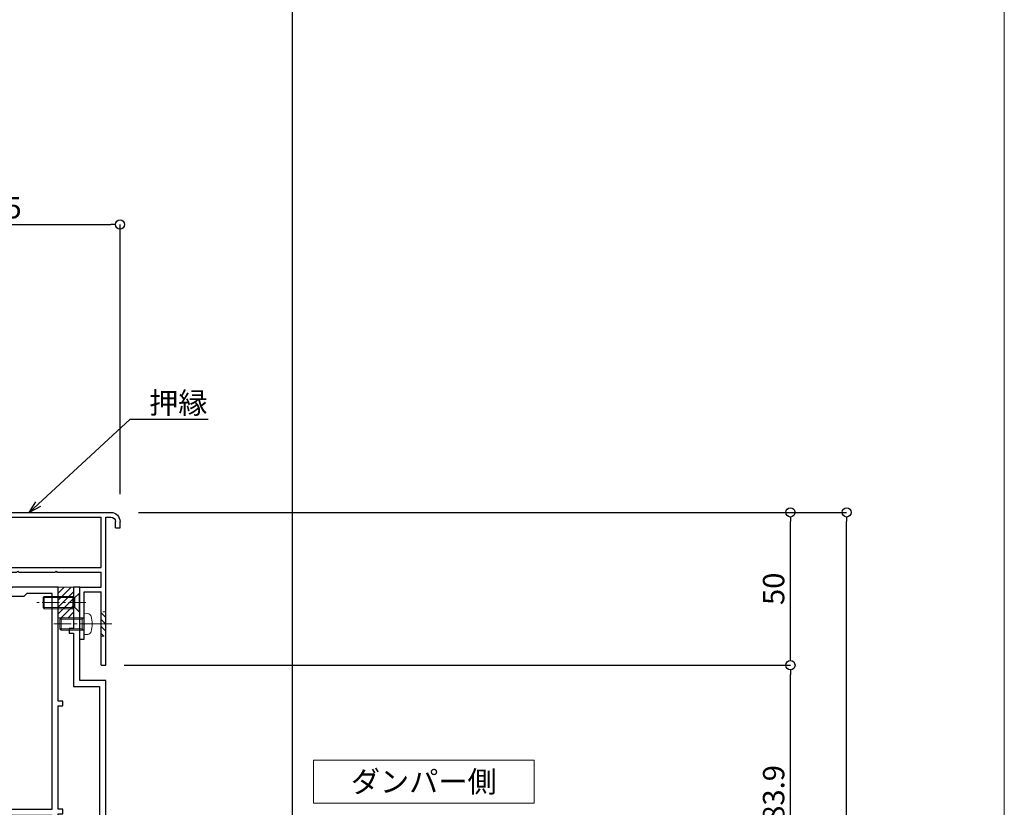
# Model space of a CAD drawing. Units: millimetres. Extents: x -12289 to 22349, y -2748 to 11000.
# Drawn here: x 7268 to 7590, y 6916 to 7174 of the extents above; entities that cross this region are included whole.
import ezdxf
from ezdxf import colors
from ezdxf.entities.mleader import LeaderData, LeaderLine
from ezdxf.math import Vec2, Vec3

# ---------------------------------------------------------------- set-up
doc = ezdxf.new("R2010")
doc.units = ezdxf.units.MM
doc.header["$LTSCALE"] = 0.3
doc.header["$PDMODE"] = 33
doc.header["$PDSIZE"] = 5
doc.linetypes.add('CENTER2', pattern=[28.575, 19.05, -3.175, 3.175, -3.175])
doc.linetypes.add('HIDDEN2', pattern=[4.7625, 3.175, -1.5875])
doc.layers.get('0').update_dxf_attribs({"lineweight": 9})
doc.layers.get('Defpoints').update_dxf_attribs({"lineweight": 9})
doc.layers.add('VP', color=7, linetype='Continuous', lineweight=9, plot=False)
for name, color, linetype, lineweight in [('テキスト', 50, 'Continuous', 9), ('ハッチング', 7, 'Continuous', 9), ('パーツ02', 121, 'Continuous', 9), ('ビスボルト', 171, 'Continuous', 9), ('中心線', 210, 'CENTER2', 9), ('型材01', 3, 'Continuous', 25), ('寸法', 10, 'Continuous', 9)]:
    doc.layers.add(name, color=color, linetype=linetype, lineweight=lineweight)
doc.styles.add('TGK-text', font='txt', dxfattribs={"height": 3.5})
doc.dimstyles.new('T-dim', dxfattribs={"dimtxt": 3.5, "dimasz": 1.5, "dimexe": 0, "dimexo": 3, "dimgap": 1, "dimtad": 1, "dimdec": 1, "dimdsep": 46, "dimtxsty": 'TGK-text', "dimblk": 'DOTBLANK', "dimcen": 0, "dimclrt": 2, "dimazin": 2, "dimtfac": 1, "dimtdec": 1, "dimtix": 1, "dimtmove": 2, "dimatfit": 3, "dimldrblk": 'OPEN30', "dimfxl": 1, "dimtolj": 1, "dimtzin": 0, "dimarcsym": 0})

# ---------------------------------------------------------------- blocks, each defined once
blk = doc.blocks.new('TK-1138S')
at = {"layer": '型材01'}
blk.add_lwpolyline([(-16, -91.4), (-12.3, -91.4), (-12, -91.1), (-11.7, -91.4), (-7, -91.4), (-7, -91.9, 0.414214), (-6.5, -92.4), (-6.5, -92.4, 0.414214), (-6, -91.9), (-6, -91.4), (-0.1, -91.4), (-0.1, -91.9, 0.414214), (0.4, -92.4), (0.4, -92.4, 0.414214), (0.9, -91.9), (0.9, -91.4), (6.8, -91.4), (6.8, -91.9, 0.414214), (7.3, -92.4), (7.3, -92.4, 0.414214), (7.8, -91.9), (7.8, -91.4), (16.6, -91.4), (16.6, -108.4, 0.414214), (17.6, -109.4), (17.6, -109.4, 0.414214), (18.6, -108.4), (18.6, -89.4), (8.5, -89.4), (8.5, -30.5), (0, -30.5), (0, -5.3), (-0.3, -5), (0, -4.7), (0, 0), (-2, 0), (-2, -13.5), (-3.5, -13.5), (-3.5, -15), (-2, -15), (-2, -32.5), (6.5, -32.5), (6.5, -89.4), (-17, -89.4), (-17, -91.9, 0.414214), (-16.5, -92.4, 0.414214), (-16, -91.9)], format="xyb", close=True, dxfattribs=at)
blk = doc.blocks.new('TK-1137S')
at = {"layer": '型材01'}
for points in [[(-7.45, -81.6), (-5.3, -81.6), (-5, -81.3), (-4.7, -81.6), (-2.55, -81.6), (-2, -84.4), (0, -84.4), (0, -74.1), (1.5, -74.1), (1.5, -72.6), (0, -72.6), (0, -38.8), (1.5, -38.8), (1.5, -37.3), (0, -37.3), (0, 0), (-15, 0), (-15.3, -0.3), (-15.6, 0), (-28.2, 0), (-28.2, -36.5), (-25, -36.5), (-25, -59.8), (-24.7, -60.1), (-25, -60.4), (-25, -79.8), (-24.7, -80.1), (-25, -80.4), (-25, -86.6), (-28.2, -86.6), (-28.2, -88.6), (-23, -88.6), (-23, -84.1), (-22, -83.1), (-22, -74.6), (-2, -74.6), (-2, -79.6), (-10, -79.6), (-10, -84.4), (-8, -84.4)], [(-23, -64.1), (-23, -72.6), (-2, -72.6), (-2, -2), (-10.3, -2), (-11.3, -3), (-26.2, -3), (-26.2, -20), (-22, -20), (-22, -22), (-26.2, -22), (-26.2, -34.5), (-23, -34.5), (-23, -56.1), (-22, -57.1), (-22, -63.1)]]:
    blk.add_lwpolyline(points, close=True, dxfattribs=at)
blk = doc.blocks.new('断熱材平5mm')
at = {"layer": 'ハッチング', "transparency": 33554687}
h = blk.add_hatch(dxfattribs=at)
h.set_pattern_fill('ANSI31', color=256, scale=0.5)
h.paths.add_polyline_path([(-5, 0), (5, 0), (5, 5), (-5, 5)])
at = {"layer": 'パーツ02', "linetype": 'ByBlock'}
blk.add_lwpolyline([(-5, 0), (5, 0), (5, 5), (-5, 5)], close=True, dxfattribs=at)
blk = doc.blocks.new('*U188')
at = {"layer": 'ビスボルト', "linetype": 'ByBlock'}
for p, q in [((0, 3.5), (0, -3.5)), ((0, 3.5), (1.1196, 3.402)), ((-7.6, 2), (-8, 1.6)), ((-8, 1.6), (-8, -1.6)), ((-0.7, 1.6212), (-7.9788, 1.6212)), ((0, 2), (-7.6, 2)), ((-7.6, 2), (-7.6, -2)), ((-0.7, 2), (-0.7, -2)), ((-0.7, 1.6212), (-0.3208, 2)), ((-7.6, -2), (-8, -1.6)), ((-0.7, -1.6212), (-7.9788, -1.6212)), ((0, -2), (-7.6, -2)), ((-0.7, -1.6212), (-0.3208, -2)), ((0, -3.5), (1.1196, -3.402))]:
    blk.add_line(p, q, dxfattribs=at)
for centre, radius, start, end in [((1.006, 2.1072), 1.3, 15.881, 85), ((-6.4, 0), 9, 344.119, 15.881), ((1.006, -2.1072), 1.3, 275, 344.119)]:
    blk.add_arc(centre, radius, start, end, dxfattribs=at)
at = {"layer": '中心線'}
blk.add_line((-10, 0), (4.6, 0), dxfattribs=at)
blk = doc.blocks.new('TK-1167')
at = {"layer": '型材01', "linetype": 'ByBlock'}
for p, q in [((60.8, 24.5), (-10.2, 24.5)), ((-8.5, 23), (-10.2, 23)), ((-8.5, -11.7), (-8.5, 23)), ((-7, 6.5), (-7, 23)), ((29.5, 23), (-7, 23)), ((29.5, 6.5), (29.5, 23)), ((61.8, 21.3), (61.8, 23.5)), ((-13.2, 19.5), (-13.2, 21.5)), ((-11.7, 19.5), (-13.2, 19.5)), ((-11.7, 19.5), (-11.7, 21.5)), ((31, 11.8), (31, 19.5)), ((53.8, 22.5), (34, 22.5)), ((53.8, 21.3), (53.8, 22.5)), ((61.8, 21.3), (53.8, 21.3)), ((30.7, 11.5), (31, 11.8)), ((30.7, 11.5), (31, 11.2)), ((31, 5), (31, 11.2)), ((29.5, 6.5), (-7, 6.5)), ((-7, 0), (-7, 5)), ((7.45, 5), (-7, 5)), ((7.75, 5.3), (7.45, 5)), ((7.75, 5.3), (8.05, 5)), ((19.95, 5), (8.05, 5)), ((20.25, 5.3), (19.95, 5)), ((20.25, 5.3), (20.55, 5)), ((31, 5), (20.55, 5)), ((0, 0), (-7, 0)), ((0, -17), (0, 0)), ((-7, -25.5), (-7, -1.5)), ((-1.5, -1.5), (-7, -1.5)), ((-1.5, -11.7), (-1.5, -1.5)), ((-8.2, -12), (-8.5, -11.7)), ((-8.2, -12), (-8.5, -12.3)), ((-8.5, -25.5), (-8.5, -12.3)), ((-1.2, -12), (-1.5, -11.7)), ((-1.2, -12), (-1.5, -12.3)), ((-1.5, -17), (-1.5, -12.3)), ((0, -17), (-1.5, -17)), ((-7, -25.5), (-8.5, -25.5))]:
    blk.add_line(p, q, dxfattribs=at)
for centre, radius, start, end in [((-10.2, 21.5), 3, 90, 180), ((-10.2, 21.5), 1.5, 90, 180), ((60.8, 23.5), 1, 0, 90), ((34, 19.5), 3, 90, 180)]:
    blk.add_arc(centre, radius, start, end, dxfattribs=at)
blk = doc.blocks.new('*U317')
at = {"layer": 'ビスボルト', "linetype": 'ByBlock'}
for p, q in [((-12, 1.6212), (-11.6208, 2)), ((-1.5788, 1.6212), (-12, 1.6212)), ((-12, 1.6212), (-12, -1.6212)), ((-2.2, 2), (-11.6208, 2)), ((-11.6208, 2), (-11.6208, -2)), ((-2.2, 2), (-2.2, -2)), ((-0.2, 3), (-1.5788, 1.6212)), ((-1.5788, 1.6212), (-1.5788, -1.6212)), ((-1.5788, -1.6212), (-1.5788, 1.6212)), ((-0.2, 3), (-0.2, -3)), ((0, 3), (-0.2, 3)), ((0, 3), (0, -3)), ((-1.5788, -1.6212), (-12, -1.6212)), ((-12, -1.6212), (-11.6208, -2)), ((-2.2, -2), (-11.6208, -2)), ((-0.2, -3), (-1.5788, -1.6212)), ((0, -3), (-0.2, -3))]:
    blk.add_line(p, q, dxfattribs=at)
at = {"layer": '中心線'}
blk.add_line((2, 0), (-14, 0), dxfattribs=at)
blk = doc.blocks.new('*U305')
at = {"layer": 'ハッチング', "linetype": 'HIDDEN2', "transparency": 33554687}
h = blk.add_hatch(dxfattribs=at)
h.set_pattern_fill('ANSI31', color=256, scale=0.5, angle=-90)
h.paths.add_polyline_path([(0, 4), (0, -4), (1.5, -4), (1.5, 4)])
at = {"linetype": 'ByBlock'}
blk.add_lwpolyline([(0, 4), (0, -4), (1.5, -4), (1.5, 4)], close=True, dxfattribs=at)
at = {"layer": '中心線'}
blk.add_line((3.5, 0), (-2, 0), dxfattribs=at)
blk = doc.blocks.new('_DotBlank')
at = {"color": 0, "linetype": 'ByBlock', "lineweight": -2}
blk.add_line((-0.5, 0), (-1, 0), dxfattribs=at)
blk.add_circle((0, 0), 0.5, dxfattribs=at)
blk = doc.blocks.new('*D462')
at = {"layer": 'Defpoints', "color": 0, "transparency": 16777216}
for p in [(7357, 7357.67), (7245, 7171.13), (7357, 6808.16)]:
    blk.add_point(p, dxfattribs=at)
at = {"layer": '寸法', "color": 0, "lineweight": -2, "transparency": 16777216}
for p, q in [((7245, 7177.13), (7245, 7357.67)), ((7248, 7357.67), (7354, 7357.67)), ((7357, 6814.16), (7357, 7357.67))]:
    blk.add_line(p, q, dxfattribs=at)
at = {"layer": '寸法', "color": 0, "lineweight": -2, "transparency": 16777216, "xscale": 3, "yscale": 3, "zscale": 3, "rotation": 180}
blk.add_blockref('_DotBlank', (7245, 7357.67), dxfattribs=at)
at = {"layer": '寸法', "color": 0, "lineweight": -2, "transparency": 16777216, "xscale": 3, "yscale": 3, "zscale": 3}
blk.add_blockref('_DotBlank', (7357, 7357.67), dxfattribs=at)
at = {"layer": '寸法', "color": 2, "transparency": 16777216, "insert": (7301, 7363.17), "char_height": 7, "attachment_point": 5, "style": 'TGK-text'}
blk.add_mtext('\\A1;112', dxfattribs=at)
blk = doc.blocks.new('_Open30')
at = {"color": 0, "linetype": 'ByBlock', "lineweight": -2}
for p, q in [((-1, 0.268), (0, 0)), ((0, 0), (-1, -0.268)), ((0, 0), (-1, 0))]:
    blk.add_line(p, q, dxfattribs=at)
blk = doc.blocks.new('*D464')
at = {"layer": 'Defpoints', "color": 0, "transparency": 16777216}
for p in [(7357, 7378.76), (6233, 6808.16), (7357, 6808.16)]:
    blk.add_point(p, dxfattribs=at)
at = {"layer": '寸法', "color": 0, "lineweight": -2, "transparency": 16777216}
for p, q in [((6233, 6814.16), (6233, 7378.76)), ((6236, 7378.76), (7354, 7378.76)), ((7357, 6814.16), (7357, 7378.76))]:
    blk.add_line(p, q, dxfattribs=at)
at = {"layer": '寸法', "color": 0, "lineweight": -2, "transparency": 16777216, "xscale": 3, "yscale": 3, "zscale": 3, "rotation": 180}
blk.add_blockref('_DotBlank', (6233, 7378.76), dxfattribs=at)
at = {"layer": '寸法', "color": 0, "lineweight": -2, "transparency": 16777216, "xscale": 3, "yscale": 3, "zscale": 3}
blk.add_blockref('_DotBlank', (7357, 7378.76), dxfattribs=at)
at = {"layer": '寸法', "color": 2, "transparency": 16777216, "insert": (6795, 7384.88), "char_height": 7, "attachment_point": 5, "style": 'TGK-text'}
blk.add_mtext('\\A1;本体外形寸法', dxfattribs=at)
blk = doc.blocks.new('*D485')
at = {"layer": 'Defpoints', "color": 0, "transparency": 16777216}
for p in [(7300.5, 7012.66), (7538.39, 7012.66), (7422.5, 6733.16)]:
    blk.add_point(p, dxfattribs=at)
at = {"layer": '寸法', "color": 0, "lineweight": -2, "transparency": 16777216}
for p, q in [((7306.5, 7012.66), (7538.39, 7012.66)), ((7538.39, 6736.16), (7538.39, 7009.66)), ((7428.5, 6733.16), (7538.39, 6733.16))]:
    blk.add_line(p, q, dxfattribs=at)
at = {"layer": '寸法', "color": 0, "lineweight": -2, "transparency": 16777216, "xscale": 3, "yscale": 3, "zscale": 3}
for p, rotation in [((7538.39, 7012.66), 90), ((7538.39, 6733.16), 270)]:
    blk.add_blockref('_DotBlank', p, dxfattribs=dict(at, rotation=rotation))
at = {"layer": '寸法', "color": 2, "transparency": 16777216, "insert": (7532.89, 6872.91), "char_height": 7, "attachment_point": 5, "rotation": 90, "style": 'TGK-text'}
blk.add_mtext('\\A1;279.5', dxfattribs=at)
blk = doc.blocks.new('*D488')
at = {"layer": 'Defpoints', "color": 0, "transparency": 16777216}
for p in [(7295.8, 6962.66), (7519.98, 6962.66), (7304.9, 6878.76)]:
    blk.add_point(p, dxfattribs=at)
at = {"layer": '寸法', "color": 0, "lineweight": -2, "transparency": 16777216}
for p, q in [((7301.8, 6962.66), (7519.98, 6962.66)), ((7519.98, 6881.76), (7519.98, 6959.66)), ((7310.9, 6878.76), (7519.98, 6878.76))]:
    blk.add_line(p, q, dxfattribs=at)
at = {"layer": '寸法', "color": 0, "lineweight": -2, "transparency": 16777216, "xscale": 3, "yscale": 3, "zscale": 3}
for p, rotation in [((7519.98, 6962.66), 90), ((7519.98, 6878.76), 270)]:
    blk.add_blockref('_DotBlank', p, dxfattribs=dict(at, rotation=rotation))
at = {"layer": '寸法', "color": 2, "transparency": 16777216, "insert": (7514.48, 6920.71), "char_height": 7, "attachment_point": 5, "rotation": 90, "style": 'TGK-text'}
blk.add_mtext('\\A1;83.9', dxfattribs=at)
blk = doc.blocks.new('*D489')
at = {"layer": 'Defpoints', "color": 0, "transparency": 16777216}
for p in [(7300.5, 7012.66), (7519.98, 7012.66), (7295.8, 6962.66)]:
    blk.add_point(p, dxfattribs=at)
at = {"layer": '寸法', "color": 0, "lineweight": -2, "transparency": 16777216}
for p, q in [((7306.5, 7012.66), (7519.98, 7012.66)), ((7519.98, 6965.66), (7519.98, 7009.66)), ((7301.8, 6962.66), (7519.98, 6962.66))]:
    blk.add_line(p, q, dxfattribs=at)
at = {"layer": '寸法', "color": 0, "lineweight": -2, "transparency": 16777216, "xscale": 3, "yscale": 3, "zscale": 3}
for p, rotation in [((7519.98, 7012.66), 90), ((7519.98, 6962.66), 270)]:
    blk.add_blockref('_DotBlank', p, dxfattribs=dict(at, rotation=rotation))
at = {"layer": '寸法', "color": 2, "transparency": 16777216, "insert": (7514.48, 6987.66), "char_height": 7, "attachment_point": 5, "rotation": 90, "style": 'TGK-text'}
blk.add_mtext('\\A1;50', dxfattribs=at)
blk = doc.blocks.new('*D472')
at = {"layer": 'Defpoints', "color": 0, "transparency": 16777216}
for p in [(7300.5, 7106.89), (7225.5, 7012.66), (7300.5, 7012.66)]:
    blk.add_point(p, dxfattribs=at)
at = {"layer": '寸法', "color": 0, "lineweight": -2, "transparency": 16777216}
for p, q in [((7225.5, 7018.66), (7225.5, 7106.89)), ((7228.5, 7106.89), (7297.5, 7106.89)), ((7300.5, 7018.66), (7300.5, 7106.89))]:
    blk.add_line(p, q, dxfattribs=at)
at = {"layer": '寸法', "color": 0, "lineweight": -2, "transparency": 16777216, "xscale": 3, "yscale": 3, "zscale": 3, "rotation": 180}
blk.add_blockref('_DotBlank', (7225.5, 7106.89), dxfattribs=at)
at = {"layer": '寸法', "color": 0, "lineweight": -2, "transparency": 16777216, "xscale": 3, "yscale": 3, "zscale": 3}
blk.add_blockref('_DotBlank', (7300.5, 7106.89), dxfattribs=at)
at = {"layer": '寸法', "color": 2, "transparency": 16777216, "insert": (7263, 7112.39), "char_height": 7, "attachment_point": 5, "style": 'TGK-text'}
blk.add_mtext('\\A1;75', dxfattribs=at)

msp = doc.modelspace()

# ---------------------------------------------------------------- linework, layer by layer
at = {"layer": 'VP'}
msp.add_lwpolyline([(6000, 7524), (7590, 7524), (7590, 6476), (6000, 6476)], close=True, dxfattribs=at)

# ---------------------------------------------------------------- block references
at = {"linetype": 'HIDDEN2'}
msp.add_blockref('*U305', (7294.3, 6976.16), dxfattribs=at)
at = {"layer": 'パーツ02', "xscale": -1, "rotation": 270}
msp.add_blockref('断熱材平5mm', (7280.3, 6983.16), dxfattribs=at)
at = {"layer": 'ビスボルト'}
for name, p in [('*U317', (7287.3, 6983.16)), ('*U188', (7288.8, 6976.16))]:
    msp.add_blockref(name, p, dxfattribs=at)
at = {"layer": '型材01', "xscale": -1}
msp.add_blockref('TK-1167', (7287.3, 6988.16), dxfattribs=at)
at = {"layer": '型材01'}
for name, p in [('TK-1137S', (7280.3, 6988.16)), ('TK-1138S', (7287.3, 6988.16))]:
    msp.add_blockref(name, p, dxfattribs=at)

# ---------------------------------------------------------------- texts
at = {"layer": 'テキスト', "insert": (7432.57, 6928.07), "char_height": 7, "width": 65.2512, "attachment_point": 3, "style": 'TGK-text', "bg_fill": 16, "box_fill_scale": 1.5, "bg_fill_color": 256, "bg_fill_transparency": 0}
msp.add_mtext('\\pxqc;ダンパー側', dxfattribs=at)

# ---------------------------------------------------------------- dimensions: what is measured, and where the dimension line sits
at = {"layer": '寸法'}
dim = msp.add_linear_dim(base=(7357, 7378.76), p1=(6233, 6808.16), p2=(7357, 6808.16), text='本体外形寸法', dimstyle='T-dim', dxfattribs=at)
dim.commit()
dim.dimension.update_dxf_attribs({"geometry": '*D464', "text_midpoint": (6795, 7384.88)})
for base, p1, p2, picture, middle in [((7357, 7357.67), (7245, 7171.13), (7357, 6808.16), '*D462', (7301, 7363.17)), ((7300.5, 7106.89), (7225.5, 7012.66), (7300.5, 7012.66), '*D472', (7263, 7112.39))]:
    dim = msp.add_linear_dim(base=base, p1=p1, p2=p2, dimstyle='T-dim', dxfattribs=at)
    dim.commit()
    dim.dimension.update_dxf_attribs({"geometry": picture, "text_midpoint": middle})
for base, p1, p2, picture, middle in [((7519.98, 7012.66), (7295.8, 6962.66), (7300.5, 7012.66), '*D489', (7514.48, 6987.66)), ((7538.39, 7012.66), (7422.5, 6733.16), (7300.5, 7012.66), '*D485', (7532.89, 6872.91)), ((7519.98, 6962.66), (7304.9, 6878.76), (7295.8, 6962.66), '*D488', (7514.48, 6920.71))]:
    dim = msp.add_linear_dim(base=base, p1=p1, p2=p2, angle=90, dimstyle='T-dim', dxfattribs=at)
    dim.commit()
    dim.dimension.update_dxf_attribs({"geometry": picture, "text_midpoint": middle})

# ---------------------------------------------------------------- leaders
at = {"layer": 'テキスト'}
ml = msp.add_multileader_mtext('Standard', dxfattribs=at)
ml.set_content('押縁', color=2, style='TGK-text')
ml.set_leader_properties()
ml.set_arrow_properties(name='OPEN30')
ml.build(insert=Vec2(0, 0))
ml.multileader.update_dxf_attribs({"text_left_attachment_type": 5, "text_right_attachment_type": 5, "dogleg_length": 3, "scale": 2})
ctx = ml.context
ctx.base_point, ctx.scale, ctx.char_height, ctx.landing_gap_size, ctx.plane_origin = Vec3(7309.85, 7043.21), 2, 7, 0.18, Vec3(7270.77, 7006.46)
ctx.left_attachment, ctx.right_attachment = 5, 5
notes = []
notes.append((ctx, [(0, (1, 1, 0), (7303.85, 7043.21), (1, 0), 6, [(0, [(7270.77, 7012.66)], 0, [])])]))
ctx.mtext.insert, ctx.mtext.flow_direction = Vec3(7310.03, 7052), 5
for ctx, leaders in notes:
    for number, flags, end, landing, length, lines in leaders:
        leader = LeaderData()
        leader.index, (leader.has_last_leader_line, leader.has_dogleg_vector, leader.attachment_direction) = number, flags
        leader.last_leader_point, leader.dogleg_vector, leader.dogleg_length = Vec3(end), Vec3(landing), length
        for number, points, colour, breaks in lines:
            line = LeaderLine()
            line.index, line.vertices, line.color, line.breaks = number, Vec3.list(points), colors.encode_raw_color(colour), breaks
            leader.lines.append(line)
        ctx.leaders.append(leader)

doc.saveas('drawing.dxf')
